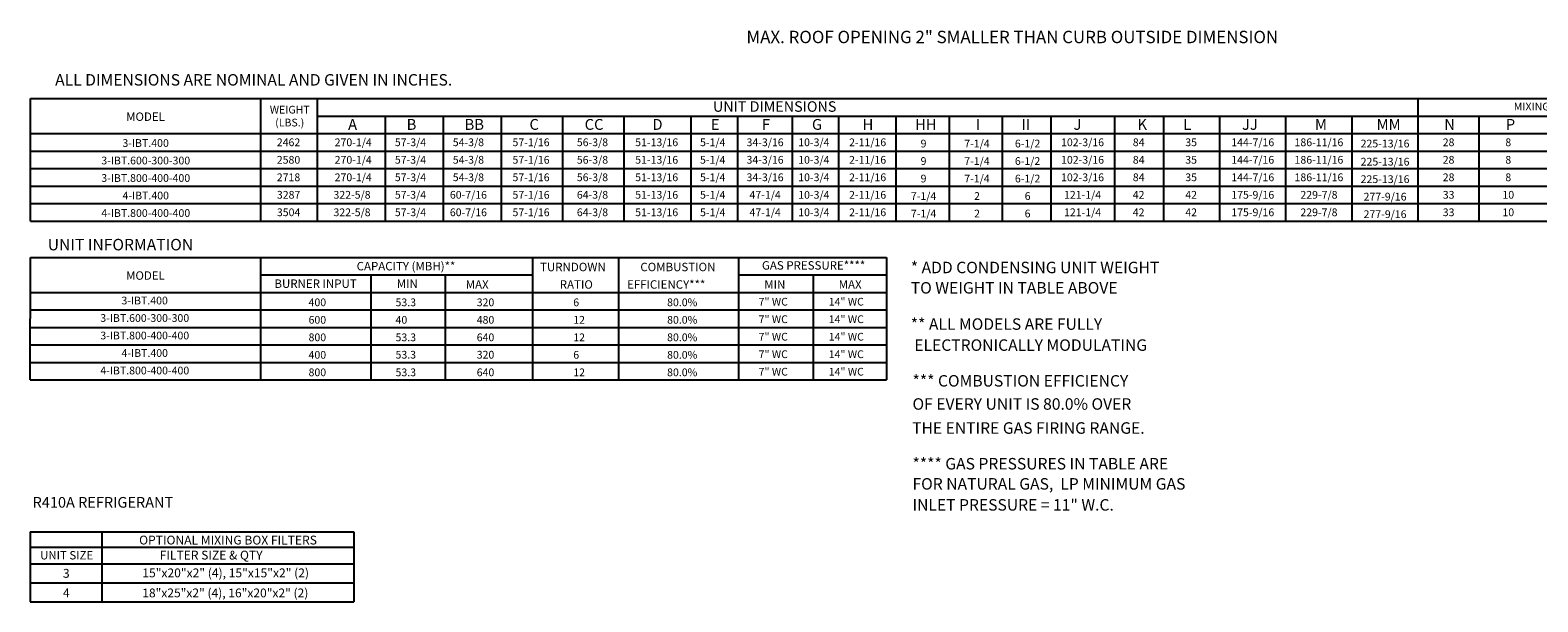
# Model space of a CAD drawing. Units: inches. Extents: x -1 to 298, y -207 to 0.
# Drawn here: x 0 to 195, y -207 to -133 of the extents above; entities that cross this region are included whole.
import ezdxf
from ezdxf.enums import TextEntityAlignment as Align

# ---------------------------------------------------------------- set-up
doc = ezdxf.new("R2010")
doc.units = ezdxf.units.IN
doc.header["$LTSCALE"] = 4
doc.header["$MEASUREMENT"] = 0

msp = doc.modelspace()

# ---------------------------------------------------------------- linework, layer by layer
at = {"color": 7}
for p, q in [((0.33492, -157.544087), (0.340038, -141.708506)), ((0.340038, -141.708506), (298.130954, -141.712613)), ((30.137633, -157.544087), (30.137633, -141.712826)), ((37.383111, -141.709082), (37.383111, -157.544087)), ((179.645984, -141.710236), (179.645984, -157.544087)), ((37.383111, -143.974435), (274.531451, -143.974435)), ((46.203829, -143.974435), (46.203829, -157.544087)), ((53.688366, -143.974435), (53.688366, -157.544087)), ((61.172904, -143.974435), (61.172904, -157.544087)), ((69.108857, -143.974435), (69.108857, -157.544087)), ((77.044811, -143.974435), (77.044811, -157.544087)), ((85.700154, -143.974435), (85.700154, -157.544087)), ((91.700154, -143.974435), (91.700154, -157.544087)), ((98.767572, -143.974435), (98.767572, -157.544087)), ((104.767572, -143.974435), (104.767572, -157.544087)), ((112.168268, -143.974435), (112.168268, -157.544087)), ((119.075495, -143.974435), (119.075495, -157.544087)), ((125.919931, -143.974435), (125.919931, -157.544087)), ((132.197155, -143.974435), (132.197155, -153.020869)), ((132.197155, -143.974799), (132.197155, -157.544087)), ((140.435992, -143.974435), (140.435992, -157.544087)), ((146.75207, -143.974799), (146.75207, -157.544087)), ((153.987844, -143.974799), (153.987844, -157.544087)), ((162.540557, -143.974435), (162.540557, -157.544087)), ((171.093271, -143.974435), (171.093271, -157.544087)), ((187.523147, -143.974071), (187.523147, -157.544087)), ((0.338575, -146.236044), (298.130954, -146.236044)), ((0.338575, -148.497652), (298.130954, -148.497652)), ((0.337844, -150.759261), (205.134171, -150.759261)), ((24.941672, -150.759261), (298.130954, -150.759261)), ((0.336382, -153.020869), (298.130954, -153.020869)), ((0.310133, -197.693071), (42.139013, -197.693071)), ((0.319834, -197.692855), (0.319834, -206.75624)), ((9.581709, -197.693071), (9.581709, -206.75624)), ((42.139013, -197.693071), (42.139013, -206.75624)), ((0.341011, -199.693678), (42.139013, -199.693678)), ((0.319834, -201.657777), (0.319834, -204.302933)), ((0.341011, -201.843678), (42.139013, -201.843678)), ((0.319834, -204.302933), (42.139013, -204.302248)), ((0.319834, -204.302933), (0.319834, -204.302933))]:
    msp.add_line(p, q, dxfattribs=at)
for p, q in [((0.335651, -155.282478), (298.130954, -155.282478)), ((0.33492, -157.544087), (298.130954, -157.544087)), ((0.330532, -178.074122), (0.335651, -162.238087)), ((0.335651, -162.238087), (110.962869, -162.239722)), ((30.133976, -178.074122), (30.133976, -162.238527)), ((65.210524, -162.239149), (65.210524, -178.074122)), ((76.350828, -162.239342), (76.350828, -178.074122)), ((91.846586, -162.23965), (91.846586, -178.074122)), ((110.962869, -162.239722), (110.962869, -178.074122)), ((30.133976, -164.50447), (65.210524, -164.50447)), ((44.31788, -164.50447), (44.31788, -178.074122)), ((53.950371, -164.50447), (53.950371, -178.074122)), ((91.845855, -164.50447), (110.962869, -164.50447)), ((101.479078, -164.50447), (101.479078, -178.074122)), ((0.334918, -166.766079), (110.962869, -166.766079)), ((0.334187, -169.027687), (110.975296, -169.027687)), ((0.334187, -169.027687), (110.975296, -169.027687)), ((0.333456, -171.289296), (110.975296, -171.289296)), ((0.332725, -173.550904), (110.975296, -173.550904)), ((0.334187, -175.812513), (110.975296, -175.812513)), ((0.334187, -175.812513), (110.975296, -175.812513)), ((0.330532, -178.074122), (110.975296, -178.074122)), ((0.319834, -206.75624), (42.139013, -206.75624))]:
    msp.add_line(p, q)

# ---------------------------------------------------------------- texts
for s, height, p in [('MAX. ROOF OPENING 2" SMALLER THAN CURB OUTSIDE DIMENSION', 1.6, (92.868264, -134.555917)), ('A', 1.39937, (41.394622, -145.756717)), ('B', 1.39937, (48.961817, -145.756717)), ('BB', 1.3993703, (56.446354, -145.756717)), ('C', 1.39937, (64.832815, -145.756717)), ('CC', 1.3993703, (71.960047, -145.756717)), ('D', 1.39937, (80.717525, -145.756717)), ('E', 1.39937, (88.267223, -145.756717)), ('F', 1.39937, (94.860233, -145.756717)), ('G', 1.39937, (101.334641, -145.756717)), ('H', 1.39937, (107.87587, -145.756717)), ('HH', 1.3993703, (114.65717, -145.756717)), ('I', 1.39937, (122.505074, -145.756717)), ('II', 1.3993703, (128.419152, -145.756717)), ('J', 1.39937, (135.133222, -145.75708)), ('K', 1.39937, (143.391163, -145.75708)), ('L', 1.39937, (149.319139, -145.75708)), ('JJ', 1.3993703, (156.899028, -145.75708)), ('M', 1.39937, (166.329711, -145.75708)), ('MM', 1.3993703, (174.301881, -145.756717)), ('N', 1.39937, (183.037765, -145.755998)), ('P', 1.39937, (190.989679, -145.755998)), ('53.3', 1, (47.525162, -168.549996)), ('320', 1, (58.015228, -168.549996)), ('40', 1, (47.525893, -170.811605)), ('480', 1, (58.015959, -170.811605)), ('53.3', 1, (47.525893, -173.073213)), ('640', 1, (58.015959, -173.073213)), ('53.3', 1, (47.525162, -175.318178)), ('320', 1, (58.015228, -175.318178)), ('53.3', 1, (47.525893, -177.59643)), ('640', 1, (58.015959, -177.59643)), ('FILTER SIZE & QTY', 1.14429248, (17.050913, -201.290681))]:
    msp.add_text(s, height=height, dxfattribs=at).set_placement(p)
at = {"color": 7, "linetype": 'Continuous'}
for s, p in [(' ALL DIMENSIONS ARE NOMINAL AND GIVEN IN INCHES.', (3.085166, -140.036874)), ('* ADD CONDENSING UNIT WEIGHT', (114.105107, -164.285959)), ('TO WEIGHT IN TABLE ABOVE', (114.105107, -166.915446)), ('** ALL MODELS ARE FULLY ', (114.105107, -171.600422)), (' ELECTRONICALLY MODULATING', (114.105107, -174.317779)), ('*** COMBUSTION EFFICIENCY ', (114.327405, -178.934175)), ('OF EVERY UNIT IS 80.0% OVER', (114.327405, -181.927176)), ('THE ENTIRE GAS FIRING RANGE.', (114.274853, -185.031844)), ('**** GAS PRESSURES IN TABLE ARE', (114.327405, -189.648203)), ('FOR NATURAL GAS,  LP MINIMUM GAS', (114.327405, -192.250814)), ('INLET PRESSURE = 11" W.C.', (114.327405, -194.965092))]:
    msp.add_text(s, height=1.48418064, dxfattribs=at).set_placement(p)
at = {"color": 7}
for s, height, p in [('UNIT DIMENSIONS', 1.35696516, (96.51826, -142.744403)), ('MODEL', 1.0855721, (15.215871, -144.054857)), ('MIXING BOX OPENING', 1, (198.979633, -142.74404)), ('3-IBT.400', 1, (15.234047, -147.461334)), ('2462', 1, (33.697203, -147.366848)), ('270-1/4', 1, (42.054642, -147.366848)), ('57-3/4', 1, (49.456803, -147.366848)), ('54-3/8', 1, (56.94134, -147.366848)), ('57-1/16', 1, (65.036586, -147.366848)), ('56-3/8', 1, (72.97254, -147.366848)), ('51-13/16', 1, (81.270988, -147.366848)), ('5-1/4', 1, (88.511108, -147.366848)), ('34-3/16', 1, (95.277831, -147.366848)), ('10-3/4', 1, (101.578526, -147.366848)), ('2-11/16', 1, (108.527438, -147.366848)), ('9', 1, (115.752443, -147.527854)), ('7-1/4', 1, (122.65967, -147.527854)), ('6-1/2', 1, (129.196189, -147.527854)), ('102-3/16', 1, (136.299656, -147.367212)), ('84', 1, (143.5538, -147.367212)), ('35', 1, (150.332991, -147.367212)), ('144-7/16', 1, (158.293261, -147.367212)), ('186-11/16', 1, (166.845974, -147.367212)), ('225-13/16', 1, (175.390647, -147.527854)), ('28', 1, (183.598496, -147.366484)), ('8', 1, (191.310106, -147.366484)), ('3-IBT.600-300-300', 1, (15.245743, -149.722942)), ('2580', 1, (33.697203, -149.628457)), ('270-1/4', 1, (42.054642, -149.628457)), ('57-3/4', 1, (49.456803, -149.628457)), ('54-3/8', 1, (56.94134, -149.628457)), ('57-1/16', 1, (65.036586, -149.628457)), ('56-3/8', 1, (72.97254, -149.628457)), ('51-13/16', 1, (81.270988, -149.628457)), ('5-1/4', 1, (88.511108, -149.628457)), ('34-3/16', 1, (95.277831, -149.628457)), ('10-3/4', 1, (101.578526, -149.628457)), ('2-11/16', 1, (108.527438, -149.628457)), ('9', 1, (115.752443, -149.789463)), ('7-1/4', 1, (122.65967, -149.789463)), ('6-1/2', 1, (129.196189, -149.789463)), ('102-3/16', 1, (136.299656, -149.62882)), ('84', 1, (143.5538, -149.62882)), ('35', 1, (150.332991, -149.62882)), ('144-7/16', 1, (158.293261, -149.62882)), ('186-11/16', 1, (166.845974, -149.62882)), ('225-13/16', 1, (175.390647, -149.870969)), ('28', 1, (183.598496, -149.628093)), ('8', 1, (191.310106, -149.628093)), ('3-IBT.800-400-400', 1, (15.245012, -151.984551)), ('2718', 1, (33.697203, -151.890065)), ('270-1/4', 1, (42.054642, -151.890065)), ('57-3/4', 1, (49.456803, -151.890065)), ('54-3/8', 1, (56.94134, -151.890065)), ('57-1/16', 1, (65.036586, -151.890065)), ('56-3/8', 1, (72.97254, -151.890065)), ('51-13/16', 1, (81.270988, -151.890065)), ('5-1/4', 1, (88.511108, -151.890065)), ('34-3/16', 1, (95.277831, -151.890065)), ('10-3/4', 1, (101.578526, -151.890065)), ('2-11/16', 1, (108.527438, -151.890065)), ('9', 1, (115.752443, -152.051072)), ('7-1/4', 1, (122.65967, -152.051072)), ('6-1/2', 1, (129.196189, -152.051072)), ('102-3/16', 1, (136.299656, -151.890429)), ('84', 1, (143.5538, -151.890429)), ('35', 1, (150.332991, -151.890429)), ('144-7/16', 1, (158.293261, -151.890429)), ('186-11/16', 1, (166.845974, -151.890429)), ('225-13/16', 1, (175.390647, -152.131393)), ('28', 1, (183.598496, -151.889701)), ('8', 1, (191.310106, -151.889701)), ('3287', 1, (33.705975, -154.151674)), ('322-5/8', 1, (41.900734, -154.151674)), ('175-9/16', 1, (158.29507, -154.152037)), ('229-7/8', 1, (166.847783, -154.152037)), ('277-9/16', 1, (175.390647, -154.394187)), ('33', 1, (183.602768, -154.152037)), ('10', 1, (191.314377, -154.151674)), ('322-5/8', 1, (41.900734, -156.413282)), ('175-9/16', 1, (158.29507, -156.413646)), ('229-7/8', 1, (166.847783, -156.413646)), ('3504', 1, (33.705975, -156.413282)), ('277-9/16', 1, (175.390647, -156.655795)), ('33', 1, (183.602768, -156.413646)), ('10', 1, (191.314377, -156.413282)), ('3-IBT.400', 1, (15.105989, -167.815185)), ('3-IBT.600-300-300', 1, (15.117685, -170.076793)), ('3-IBT.800-400-400', 1, (15.116954, -172.338402)), ('OPTIONAL MIXING BOX FILTERS', 1.14429248, (25.878894, -198.773172)), ('UNIT SIZE', 1.083, (5.028219, -200.734253)), ('3', 1.14, (4.979069, -203.071271)), ('4', 1.14, (4.979107, -205.592982))]:
    msp.add_text(s, height=height, dxfattribs=at).set_placement(p, align=Align.MIDDLE_CENTER)
for s, height, p in [('WEIGHT', 1, (33.854098, -143.647994)), ('(LBS.)', 1, (33.854098, -145.314661)), ('15"x20"x2" (4), 15"x15"x2" (2)', 1.14429248, (25.573603, -203.586484))]:
    msp.add_text(s, height=height, dxfattribs=at).set_placement(p, align=Align.CENTER)
for s, height, p in [('4-IBT.400', 1, (15.248615, -154.246159)), ('57-3/4', 1, (49.457534, -154.151674)), ('60-7/16', 1, (56.942071, -154.151674)), ('57-1/16', 1, (65.037317, -154.151674)), ('64-3/8', 1, (72.973271, -154.151674)), ('51-13/16', 1, (81.271719, -154.151674)), ('5-1/4', 1, (88.511839, -154.151674)), ('47-1/4', 1, (95.286603, -154.151674)), ('10-3/4', 1, (101.579257, -154.151674)), ('2-11/16', 1, (108.528169, -154.151674)), ('7-1/4', 1, (115.756672, -154.31268)), ('2', 1, (122.663899, -154.31268)), ('6', 1, (129.200417, -154.31268)), ('121-1/4', 1, (136.301465, -154.152037)), ('42', 1, (143.544315, -154.152037)), ('42', 1, (150.3348, -154.152037)), ('57-3/4', 1, (49.457534, -156.413282)), ('60-7/16', 1, (56.942071, -156.413282)), ('57-1/16', 1, (65.037317, -156.413282)), ('64-3/8', 1, (72.973271, -156.413282)), ('51-13/16', 1, (81.271719, -156.413282)), ('5-1/4', 1, (88.511839, -156.413282)), ('47-1/4', 1, (95.286603, -156.413282)), ('10-3/4', 1, (101.579257, -156.413282)), ('2-11/16', 1, (108.528169, -156.413282)), ('121-1/4', 1, (136.301465, -156.413646)), ('4-IBT.800-400-400', 1, (15.248615, -156.507768)), ('7-1/4', 1, (115.756672, -156.574289)), ('2', 1, (122.663899, -156.574289)), ('6', 1, (129.200417, -156.574289)), ('42', 1, (143.544315, -156.413646)), ('42', 1, (150.3348, -156.413646)), ('CAPACITY (MBH)**', 1.09, (48.876638, -163.373666)), ('GAS PRESSURE****', 1.09, (101.545769, -163.274438)), ('MODEL', 1.0855721, (15.212214, -164.584438)), ('BURNER INPUT', 1.09, (37.193722, -165.635274)), ('MIN', 1.09, (49.039674, -165.635274)), ('4-IBT.400', 1, (15.120557, -174.600011)), ('4-IBT.800-400-400', 1, (15.120557, -176.861619))]:
    msp.add_text(s, height=height).set_placement(p, align=Align.MIDDLE_CENTER)
at = {"linetype": 'Continuous'}
for s, height, p in [('UNIT INFORMATION', 1.48418064, (2.580488, -161.332156)), ('R410A REFRIGERANT', 1.37671875, (0.625398, -194.585055))]:
    msp.add_text(s, height=height, dxfattribs=at).set_placement(p)
for s, height, p in [('TURNDOWN', 1.09, (66.199512, -164.025143)), ('COMBUSTION', 1.09, (79.158018, -164.025143)), ('  MAX', 1.09, (55.928763, -166.286752)), ('RATIO', 1.09, (68.744628, -166.286752)), ('EFFICIENCY***', 1.09, (77.442886, -166.286752)), ('MIN', 1.09, (95.175883, -166.286752)), ('MAX', 1.09, (104.789903, -166.286752)), ('400', 1, (36.285259, -168.54836)), ('6', 1, (70.490532, -168.54836)), ('80.0%', 1, (82.617461, -168.54836)), ('7" WC', 1, (94.444628, -168.469962)), ('14" WC', 1, (103.50396, -168.469962)), ('600', 1, (36.28599, -170.809969)), ('12', 1, (70.491263, -170.809969)), ('80.0%', 1, (82.617461, -170.809969)), ('7" WC', 1, (94.445359, -170.731571)), ('14" WC', 1, (103.504691, -170.731571)), ('800', 1, (36.28599, -173.071578)), ('12', 1, (70.491263, -173.071578)), ('80.0%', 1, (82.617461, -173.071578)), ('7" WC', 1, (94.445359, -172.993179)), ('14" WC', 1, (103.504691, -172.993179)), ('400', 1, (36.285259, -175.333186)), ('6', 1, (70.490532, -175.333186)), ('80.0%', 1, (82.617461, -175.333186)), ('7" WC', 1, (94.444628, -175.254788)), ('14" WC', 1, (103.50396, -175.254788)), ('800', 1, (36.28599, -177.594795)), ('12', 1, (70.491263, -177.594795)), ('80.0%', 1, (82.617461, -177.594795)), ('7" WC', 1, (94.445359, -177.516396)), ('14" WC', 1, (103.504691, -177.516396))]:
    msp.add_text(s, height=height).set_placement(p)
msp.add_text('18"x25"x2" (4), 16"x20"x2" (2)', height=1.14).set_placement((25.528245, -206.173394), align=Align.CENTER)

doc.saveas('drawing.dxf')
